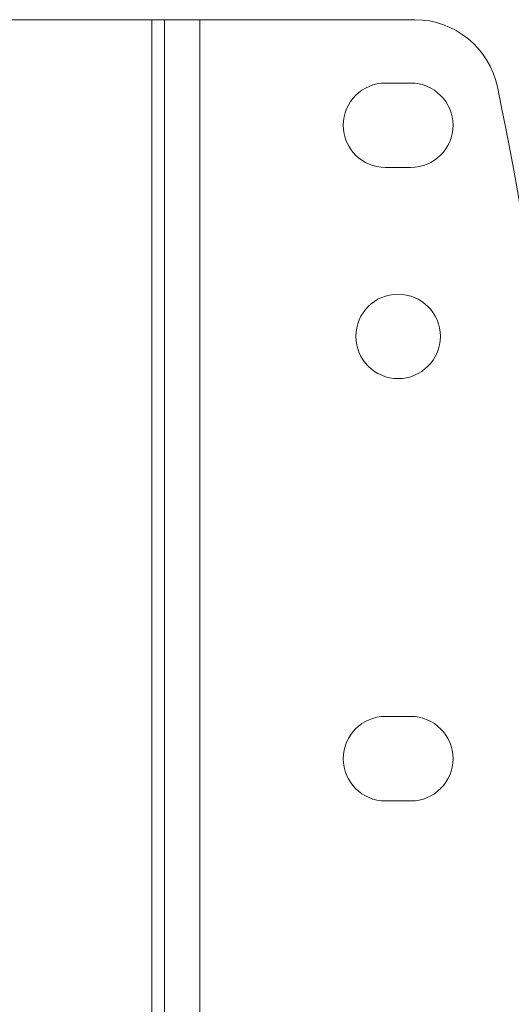
# Model space of a CAD drawing. Units: inches. Extents: x 1 to 307, y 1 to 192.
# Drawn here: x 80 to 82, y 179 to 184 of the extents above; entities that cross this region are included whole.
import ezdxf

# ---------------------------------------------------------------- set-up
doc = ezdxf.new("R2010")
doc.units = ezdxf.units.IN
doc.header["$MEASUREMENT"] = 0

msp = doc.modelspace()

# ---------------------------------------------------------------- linework, layer by layer
at = {"color": 7, "linetype": 'Continuous', "lineweight": 15}
for p, q in [((80.5837, 183.6295), (76.9758, 183.6295)), ((80.5837, 183.6295), (80.5837, 176.7397)), ((80.5837, 183.6295), (80.6437, 183.6295)), ((80.6437, 183.6295), (80.6437, 176.7397)), ((80.6437, 183.6295), (80.8083, 183.6295)), ((80.8083, 183.6295), (80.8083, 176.7397)), ((81.8099, 183.6295), (80.8083, 183.6295)), ((81.7916, 183.3342), (81.6735, 183.3342)), ((81.6735, 182.9405), (81.7916, 182.9405)), ((81.7916, 180.3814), (81.6735, 180.3814)), ((81.6735, 179.9877), (81.7916, 179.9877))]:
    msp.add_line(p, q, dxfattribs=at)
msp.add_circle((81.7325, 182.1531), 0.1969, dxfattribs=at)
for centre, radius, start, end in [((81.8099, 183.2358), 0.3937, 11.837, 90), ((81.6735, 183.1373), 0.1969, 90, 270), ((81.7916, 183.1373), 0.1969, 270, 90), ((67.2517, 180.1846), 15.2682, 348.163, 11.837), ((81.6735, 180.1846), 0.1969, 90, 270), ((81.7916, 180.1846), 0.1969, 270, 90)]:
    msp.add_arc(centre, radius, start, end, dxfattribs=at)

doc.saveas('drawing.dxf')
